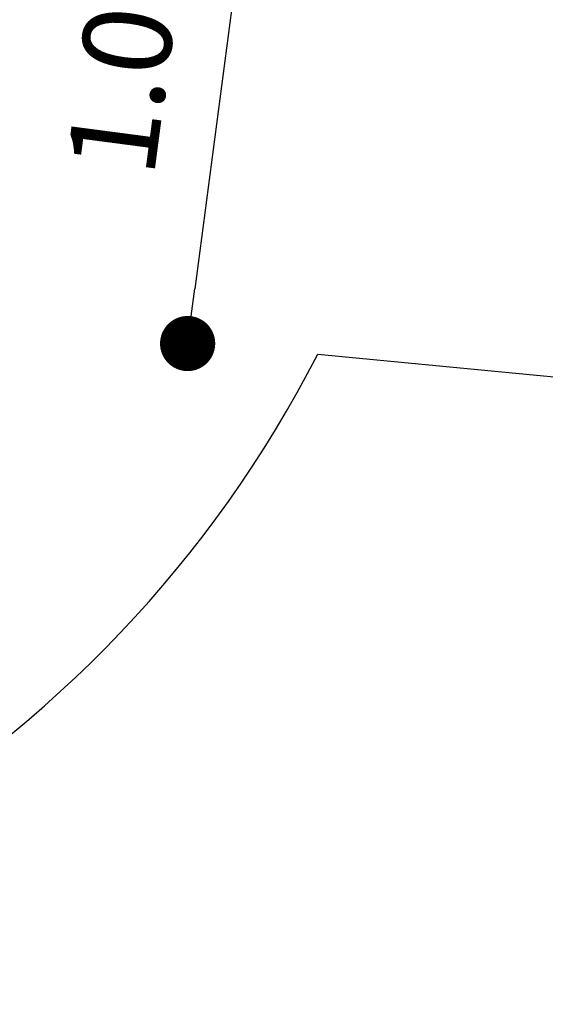
# Model space of a CAD drawing. Units: millimetres. Extents: x -12251.1 to -12199.9, y 20634.3 to 20669.6.
# Drawn here: x -12217 to -12216.1, y 20642.5 to 20644.3 of the extents above; entities that cross this region are included whole.
import ezdxf

# ---------------------------------------------------------------- set-up
doc = ezdxf.new("R2010")
doc.units = ezdxf.units.MM
doc.header["$PDSIZE"] = -1
doc.layers.get('0').update_dxf_attribs({"lineweight": 30})
doc.dimstyles.new('midot', dxfattribs={"dimtxt": 0.16, "dimasz": 0.1, "dimexe": 0.2, "dimexo": 0.06, "dimgap": 0.1, "dimtad": 1, "dimzin": 0, "dimdsep": 46, "dimtxsty": 'Standard', "dimblk": 'DOT', "dimcen": 0.09, "dimdle": 0.1, "dimse1": 1, "dimse2": 1, "dimclrd": 256, "dimclre": 256, "dimclrt": 256, "dimadec": 0, "dimazin": 0, "dimtfac": 1, "dimtofl": 0, "dimtmove": 2, "dimatfit": 3, "dimldrblk": 'CLOSEDBLANK', "dimfxl": 1.25, "dimfxlon": 1, "dimtolj": 1, "dimtzin": 0, "dimarcsym": 0})

# ---------------------------------------------------------------- blocks, each defined once
blk = doc.blocks.new('_Dot')
at = {"color": 0, "linetype": 'ByBlock', "lineweight": -2}
blk.add_line((-0.5, 0), (-1, 0), dxfattribs=at)
at = {"color": 0, "linetype": 'ByBlock', "const_width": 0.5}
blk.add_lwpolyline([(-0.25, 0, 1), (0.25, 0, 1)], format="xyb", close=True, dxfattribs=at)
blk = doc.blocks.new('*D135')
at = {"lineweight": -2, "transparency": 16777216}
blk.add_line((-3.5384, -6.4513), (-4.0208, -7.0894), dxfattribs=at)
at = {"layer": 'Defpoints', "color": 0, "transparency": 16777216}
for p in [(-3.5729, -6.2998), (-4.176, -7.0974), (-4.0811, -7.1692)]:
    blk.add_point(p, dxfattribs=at)
at = {"lineweight": -2, "transparency": 16777216, "xscale": 0.1, "yscale": 0.1, "zscale": 0.1}
for p, rotation in [((-3.4781, -6.3715), 52.90882576016977), ((-4.0811, -7.1692), 232.9088257601697)]:
    blk.add_blockref('_Dot', p, dxfattribs=dict(at, rotation=rotation))
at = {"transparency": 16777216, "insert": (-3.9232, -6.6618), "char_height": 0.16, "attachment_point": 5, "rotation": 52.9088}
blk.add_mtext('\\A1;1.00', dxfattribs=at)
blk = doc.blocks.new('_ClosedBlank')
at = {"color": 0, "linetype": 'ByBlock', "lineweight": -2}
for p, q in [((-1, 0.167), (0, 0)), ((-1, 0.167), (-1, -0.167)), ((0, 0), (-1, -0.167))]:
    blk.add_line(p, q, dxfattribs=at)
blk = doc.blocks.new('מתקן נכים')
blk.add_line((-3.8856, -7.3024), (0.1126, -10.1128))
blk.add_arc((-5.0746, -5.4943), 2.164, 173.1258, 303.3286)
dim = blk.add_aligned_dim(p1=(-3.5729, -6.2998), p2=(-4.176, -7.0974), distance=0.1189, dimstyle='midot')
dim.commit()
dim.dimension.update_dxf_attribs({"geometry": '*D135', "text_midpoint": (-3.9232, -6.6618)})

msp = doc.modelspace()

# ---------------------------------------------------------------- block references
at = {"rotation": 29.58636384558651}
msp.add_blockref('מתקן נכים', (-12216.706, 20651.9612), dxfattribs=at)

doc.saveas('drawing.dxf')
